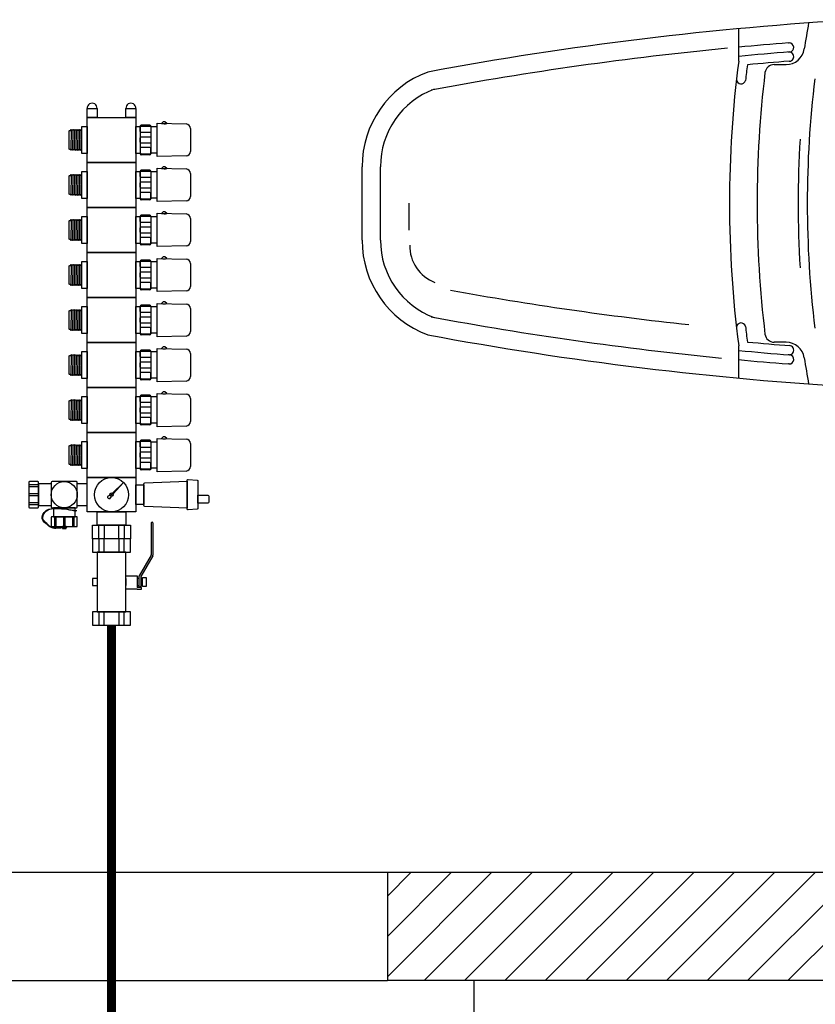
# Model space of a CAD drawing. Units: millimetres. Extents: x -29916 to 224645, y -40410 to 114030.
# Drawn here: x 49927 to 50811, y -8119 to -7026 of the extents above; entities that cross this region are included whole.
import ezdxf

# ---------------------------------------------------------------- set-up
doc = ezdxf.new("R2010")
doc.units = ezdxf.units.MM
doc.header["$LTSCALE"] = 1000
doc.linetypes.add('DASH', pattern=[0.35, 0.25, -0.1])
for name, color, linetype in [('.JFK_Sani', 2, 'Continuous'), ('A-WALL 新建墙', 3, 'Continuous'), ('A-土建墙（含管井、立管）', 5, 'Continuous'), ('PUB_TEXT', 7, 'Continuous'), ('墙体', 253, 'Continuous'), ('暖通回水', 5, 'DASH')]:
    doc.layers.add(name, color=color, linetype=linetype)

# ---------------------------------------------------------------- blocks, each defined once
blk = doc.blocks.new('3')
at = {"layer": 'A-土建墙（含管井、立管）'}
h = blk.add_hatch(dxfattribs=at)
h.set_pattern_fill('ANSI31', color=8, scale=10)
h.set_pattern_definition([(45, (12711884.83813146, 3496428.126692564), (-22.45064030267288, 22.45064030267288), [])])
h.paths.add_polyline_path([(12712004.83813146, 3496428.126692564), (12712701.15260191, 3496428.126692564), (12712701.15260191, 3496548.126692564), (12712004.83813146, 3496548.126692564)])
at = {"layer": '.JFK_Sani', "color": 8}
for p, q in [((12712395.0455019, 3497449.544005207), (12712395.0455019, 3497485.447828517)), ((12712451.14305725, 3497459.447013957), (12712449.49476798, 3497459.447013957)), ((12712450.34173472, 3497469.716162472), (12712451.07100857, 3497469.716162472)), ((12712434.4032507, 3497445.610608274), (12712447.73144995, 3497445.610608274)), ((12711976.69913188, 3497250.574390199), (12711976.69913188, 3497332.202950202)), ((12711997.10627189, 3497250.574390199), (12711997.10627189, 3497332.202950202)), ((12712029.17611512, 3497261.830945001), (12712029.17611512, 3497291.488090883)), ((12712395.0455019, 3497097.329511883), (12712395.0455019, 3497133.233335194)), ((12712447.73144995, 3497137.166732126), (12712434.4032507, 3497137.166732126)), ((12712451.14305725, 3497123.330326444), (12712450.14451239, 3497123.330326444)), ((12712451.07100857, 3497113.061177929), (12712450.34173472, 3497113.061177929)), ((12712101.15260191, 3495282.62621799), (12712101.15260191, 3496428.126692564))]:
    blk.add_line(p, q, dxfattribs=at)
for centre, major_axis, ratio, start_param, end_param in [((12712748.94223954, 3493680.558234494), (2702.0758430909, 2702.075843090112), 0.9999999999999176, 0.8433296050342352, 0.9694333688602425), ((12713583.56269899, 3497291.3886702), (798.1608728473811, 798.1608728471483), 0.99999999998355, 2.177631679140902, 2.203643373974099), ((12712748.94223954, 3493680.558234494), (-2687.64581601022, 2687.645816011006), 0.9999999999998945, -0.6889071217652841, -0.6013629579347457), ((12712748.94223954, 3493680.558234494), (-2687.645816003748, 2687.645816004532), 0.9999999999990812, -0.706756762169291, -0.6921545645409167), ((12712748.94223954, 3493680.591395459), (2680.430802497978, 2680.430802497196), 0.9999999999969242, 0.8638101733339091, 0.8788934823572315), ((12712447.73144995, 3497466.017748275), (-14.43002707925661, 14.43002707926082), 0.9999999999984177, 2.356194490191553, 3.774439700776587), ((12712451.20558917, 3497464.649449896), (3.583970442386485, 3.583970442385433), 0.9999999999959861, 4.085553165608778, 7.095138945708302), ((12712451.20558917, 3497454.378900104), (3.583970442564019, 3.583970442562974), 0.9999999998958796, 3.919009620253262, 7.080921145572482), ((12713615.6475632, 3497291.3886702), (-870.3110082161437, 870.3110082163978), 0.9999999999999997, 0.6565444845292965, 0.9142518422656004), ((12712748.94223954, 3493680.558234494), (-316.6752656051261, 3767.211446752124), 0.9999999997823767, -0.0050154496271841, 0.0072945210958897), ((12713615.6475632, 3497291.3886702), (-863.1801938532411, 863.1801938534929), 0.9999999999775117, 0.6589178781686919, 0.6733111467782869), ((12712434.4032507, 3497435.407038274), (-7.215013539635952, 7.215013539638058), 0.9999999999918716, -0.7853981634015125, 0.6640760395269824), ((12712088.93840189, 3497332.202950202), (79.36514893579856, 79.36514893577537), 0.9999999999998124, 1.143020362678605, 2.356194490192248), ((12712397.64573791, 3497429.246648323), (-3.615804190226009, 3.615804190227065), 0.9999999999987148, 0.8572979335871193, 3.666439187782115), ((12712397.64573791, 3497429.246648323), (3.615804184640694, 3.615804184639639), 0.9999999997622613, 5.532930600226692, 5.557060386358901), ((12713615.6475632, 3497291.3886702), (848.6659675974818, 848.6659675972342), 0.9999999999999998, 2.2348723663201, 2.477516614064589), ((12713615.6475632, 3497291.3886702), (-809.2288118148507, 809.2288118150866), 0.9999999999999996, 0.664076039525217, 0.90672028726968), ((12712088.93840189, 3497332.202950202), (-64.93512185654853, 64.93512185656748), 0.9999999999999264, -0.4277759641316889, 0.7853981633974852), ((12713615.6475632, 3497291.3886702), (816.4438253538184, 816.44382535358), 0.9999999999999988, 2.294295116829048, 2.41809386355564), ((12712088.93840189, 3497250.574390199), (-79.36514893577542, 79.36514893579857), 0.9999999999998118, 0.785398163397542, 1.998572290911184), ((12712088.93840189, 3497250.574390199), (64.93512185655337, 64.9351218565344), 0.9999999999999832, 2.356194490192335, 3.569368617721756), ((12712072.88125691, 3497243.946830964), (30.49498815811837, 30.49498815810948), 0.9999999999998191, 2.327633992373542, 3.565625518602634), ((12712748.94223954, 3500935.598419203), (-3758.751259398291, 564.5077809317906), 0.9999999999958108, 1.541617237147811, 1.6120022225576), ((12712748.94223954, 3500902.219105907), (2687.645816010103, 2687.645816009319), 0.9999999999998532, 3.742955611524557, 3.828720056777759), ((12712397.64573791, 3497153.530692078), (3.615804190232751, 3.615804190231694), 0.9999999999984432, 5.758338772986411, 8.567480027182329), ((12713615.6475632, 3497291.3886702), (863.1801938532456, 863.1801938529936), 0.9999999999769394, 2.468281506811254, 2.482674775420843), ((12712397.64573791, 3497153.530692078), (-3.615804184639619, 3.615804184640674), 0.9999999997622672, 3.867717574410473, 3.891847360542683), ((12712748.94223954, 3500902.219105907), (-2702.075843090124, 2702.075843090914), 0.9999999999999216, 2.172159284729551, 2.298263048555559), ((12712434.4032507, 3497147.370302127), (-7.215013539610998, 7.215013539613108), 0.9999999999991775, 0.906720287266596, 2.356194490191933), ((12712748.94223954, 3500902.219105907), (322.7104668710706, 3766.69925305389), 0.9999999997471896, 3.135900275183121, 3.148442467287448), ((12712447.73144995, 3497116.759592126), (-14.43002707927577, 14.43002707927998), 0.9999999999965363, 4.0795419332003, 5.497787143780407), ((12712451.20558917, 3497128.398440297), (-3.583970442562978, 3.583970442564025), 0.9999999998958754, 2.343856815196895, 5.505768340516112), ((12712748.94223954, 3500902.185944942), (-2680.430802495233, 2680.430802496015), 0.9999999999971452, 2.262699171232667, 2.27778248025599), ((12712451.20558917, 3497118.127890504), (-3.583970442527785, 3.583970442528831), 0.9999999999108165, 2.329639015021418, 5.339224795118326), ((12712748.94223954, 3500902.219105907), (2687.645816012035, 2687.64581601125), 0.9999999999994, 3.833668512999163, 3.848349415758928), ((12713583.56269899, 3497291.3886702), (-798.1608728473208, 798.1608728475536), 0.999999999983444, 0.9379492796157436, 0.9639609744489378)]:
    blk.add_ellipse(centre, major_axis=major_axis, ratio=ratio, start_param=start_param, end_param=end_param, dxfattribs=at)
at = {"color": 8, "ltscale": 10}
for p, q in [((12712004.83813146, 3496548.126692549), (12711084.83813147, 3496548.126692564)), ((12711084.83813147, 3496428.126692564), (12712004.83813146, 3496428.126692564))]:
    blk.add_line(p, q, dxfattribs=at)
at = {"layer": 'A-WALL 新建墙', "color": 8}
for p, q in [((12712701.15260191, 3496548.126692564), (12712004.83813146, 3496548.126692564)), ((12712004.83813146, 3496548.126692549), (12712004.83813146, 3496428.126692564)), ((12712701.15260191, 3496428.126692564), (12712004.83813146, 3496428.126692564))]:
    blk.add_line(p, q, dxfattribs=at)
blk = doc.blocks.new('8路集水器')
at = {"layer": 'PUB_TEXT'}
for p, q in [((-93.5, 23.75), (-92.75682922732085, 56.01167978160083)), ((-87.7636815533042, 60.75), (-62.23631844576448, 60.75)), ((-57.24317077267915, 56.01167978160083), (-56.5, 23.75)), ((-43.5, 23.75), (-42.75682922732085, 56.01167978160083)), ((-37.7636815533042, 60.75), (-12.23631844576448, 60.75)), ((-7.24317077267915, 56.01167978160083), (-6.5, 23.75)), ((6.5, 23.75), (7.24317077267915, 56.01167978160083)), ((12.2363184466958, 60.75), (37.76368155423552, 60.75)), ((42.75682922732085, 56.01167978160083), (43.5, 23.75)), ((56.5, 23.75), (57.24317077267915, 56.01167978160083)), ((62.2363184466958, 60.75), (87.76368155423552, 60.75)), ((92.75682922732085, 56.01167978160083), (93.5, 23.75)), ((106.5, 23.75), (107.2431707726792, 56.01167978160083)), ((112.2363184466958, 60.75), (137.7636815542355, 60.75)), ((142.7568292273208, 56.01167978160083), (143.5, 23.75)), ((156.5, 23.75), (157.2431707726792, 56.01167978160083)), ((162.2363184466958, 60.75), (187.7636815542355, 60.75)), ((192.7568292273208, 56.01167978160083), (193.5, 23.75)), ((206.5, 23.75), (207.2431707726792, 56.01167978160083)), ((212.2363184466958, 60.75), (237.7636815542355, 60.75)), ((242.7568292273208, 56.01167978160083), (243.5, 23.75)), ((256.5, 23.75), (257.2431707726792, 56.01167978160083)), ((262.2363184466958, 60.75), (287.7636815542355, 60.75)), ((292.7568292273208, 56.01167978160083), (293.5, 23.75)), ((-93.26195588335395, 34.40400778129697), (-95.20254061650485, 32.27864923421293)), ((-43.26195588335395, 34.40400778129697), (-45.20254061650485, 32.27864923421293)), ((6.738044116646051, 34.40400778129697), (4.797459383495152, 32.27864923421293)), ((56.73804411664605, 34.40400778129697), (54.79745938349515, 32.27864923421293)), ((106.7380441166461, 34.40400778129697), (104.7974593834952, 32.27864923421293)), ((156.7380441166461, 34.40400778129697), (154.7974593834952, 32.27864923421293)), ((206.7380441166461, 34.40400778129697), (204.7974593834952, 32.27864923421293)), ((256.7380441166461, 34.40400778129697), (254.7974593834952, 32.27864923421293)), ((-95.20254061650485, 32.27864923421293), (-95.20254061650485, 30.19150854181498)), ((-93.39643058553338, 28.38539851084352), (-95.20254061650485, 30.19150854181498)), ((-56.5, 23.75), (-93.5, 23.75)), ((-89.5, 23.75), (-89.5, 16.5)), ((-60.5, 23.75), (-60.5, 16.5)), ((-45.20254061650485, 32.27864923421293), (-45.20254061650485, 30.19150854181498)), ((-43.39643058553338, 28.38539851084352), (-45.20254061650485, 30.19150854181498)), ((-6.5, 23.75), (-43.5, 23.75)), ((-39.5, 23.75), (-39.5, 16.5)), ((-10.5, 23.75), (-10.5, 16.5)), ((4.797459383495152, 32.27864923421293), (4.797459383495152, 30.19150854181498)), ((6.603569414466619, 28.38539851084352), (4.797459383495152, 30.19150854181498)), ((43.5, 23.75), (6.5, 23.75)), ((10.5, 23.75), (10.5, 16.5)), ((39.5, 23.75), (39.5, 16.5)), ((54.79745938349515, 32.27864923421293), (54.79745938349515, 30.19150854181498)), ((56.60356941446662, 28.38539851084352), (54.79745938349515, 30.19150854181498)), ((93.5, 23.75), (56.5, 23.75)), ((60.5, 23.75), (60.5, 16.5)), ((89.5, 23.75), (89.5, 16.5)), ((104.7974593834952, 32.27864923421293), (104.7974593834952, 30.19150854181498)), ((106.6035694144666, 28.38539851084352), (104.7974593834952, 30.19150854181498)), ((143.5, 23.75), (106.5, 23.75)), ((110.5, 23.75), (110.5, 16.5)), ((139.5, 23.75), (139.5, 16.5)), ((154.7974593834952, 32.27864923421293), (154.7974593834952, 30.19150854181498)), ((156.6035694144666, 28.38539851084352), (154.7974593834952, 30.19150854181498)), ((193.5, 23.75), (156.5, 23.75)), ((160.5, 23.75), (160.5, 16.5)), ((189.5, 23.75), (189.5, 16.5)), ((204.7974593834952, 32.27864923421293), (204.7974593834952, 30.19150854181498)), ((206.6035694144666, 28.38539851084352), (204.7974593834952, 30.19150854181498)), ((243.5, 23.75), (206.5, 23.75)), ((210.5, 23.75), (210.5, 16.5)), ((239.5, 23.75), (239.5, 16.5)), ((254.7974593834952, 32.27864923421293), (254.7974593834952, 30.19150854181498)), ((256.6035694144666, 28.38539851084352), (254.7974593834952, 30.19150854181498)), ((293.5, 23.75), (256.5, 23.75)), ((260.5, 23.75), (260.5, 16.5)), ((289.5, 23.75), (289.5, 16.5)), ((-91.5, 15.5), (-91.5, 6)), ((-89.5, 16.5), (-90.5, 16.5)), ((-89.5, 16.5), (-60.5, 16.5)), ((-60.5, 16.5), (-59.5, 16.5)), ((-58.5, 15.5), (-58.5, 6)), ((-41.5, 15.5), (-41.5, 6)), ((-39.5, 16.5), (-40.5, 16.5)), ((-39.5, 16.5), (-10.5, 16.5)), ((-10.5, 16.5), (-9.5, 16.5)), ((-8.5, 15.5), (-8.5, 6)), ((8.5, 15.5), (8.5, 6)), ((10.5, 16.5), (9.5, 16.5)), ((10.5, 16.5), (39.5, 16.5)), ((39.5, 16.5), (40.5, 16.5)), ((41.5, 15.5), (41.5, 6)), ((58.5, 15.5), (58.5, 6)), ((60.5, 16.5), (59.5, 16.5)), ((60.5, 16.5), (89.5, 16.5)), ((89.5, 16.5), (90.5, 16.5)), ((91.5, 15.5), (91.5, 6)), ((108.5, 15.5), (108.5, 6)), ((110.5, 16.5), (109.5, 16.5)), ((110.5, 16.5), (139.5, 16.5)), ((139.5, 16.5), (140.5, 16.5)), ((141.5, 15.5), (141.5, 6)), ((158.5, 15.5), (158.5, 6)), ((160.5, 16.5), (159.5, 16.5)), ((160.5, 16.5), (189.5, 16.5)), ((189.5, 16.5), (190.5, 16.5)), ((191.5, 15.5), (191.5, 6)), ((208.5, 15.5), (208.5, 6)), ((210.5, 16.5), (209.5, 16.5)), ((210.5, 16.5), (239.5, 16.5)), ((239.5, 16.5), (240.5, 16.5)), ((241.5, 15.5), (241.5, 6)), ((258.5, 15.5), (258.5, 6)), ((260.5, 16.5), (259.5, 16.5)), ((260.5, 16.5), (289.5, 16.5)), ((289.5, 16.5), (290.5, 16.5)), ((291.5, 15.5), (291.5, 6)), ((349.4491625176743, 18), (349.4491625176743, 18)), ((350.4491625176743, 19), (386.3248121077195, 19)), ((350.4491625176743, 17), (385.78891372215, 17)), ((386.28891372215, 16.8660254040733), (409.2679491927847, 3.599073089659214)), ((386.8248121077195, 18.8660254040733), (409.8038475774229, 5.599073089659214)), ((-90.5, 5), (-59.5, 5)), ((-40.5, 5), (-9.5, 5)), ((9.5, 5), (40.5, 5)), ((59.5, 5), (90.5, 5)), ((109.5, 5), (140.5, 5)), ((159.5, 5), (190.5, 5)), ((209.5, 5), (240.5, 5)), ((259.5, 5), (290.5, 5)), ((409.7679491927847, 3.465098493732512), (420.5119439633563, 3.465098493732512)), ((410.3038475774229, 5.465098493732512), (420.5119439633563, 5.465098493732512)), ((421.5119439633563, 4.465098493732512), (421.5119439633563, 4.465098493732512)), ((317.3045523446053, -25.93912430107594), (305.5649711573496, -13.56497115734965)), ((317.9391243010759, -25.30455234460533), (305.5649711573496, -13.56497115734965)), ((319.5572144081816, -28.92081027291715), (321.1014639800414, -31.59552899096161)), ((320.9217278454453, -27.55404159240425), (323.5957844397053, -29.09790888708085)), ((-86.5, -60.83913159370422), (-63.50350301153958, -61.2405369412154)), ((-86.5, -62.6482797563076), (-63.50350301153958, -63.0496851047501)), ((-86.49649698846042, -64.45425918605179), (-63.5, -64.85566453356296)), ((-85.4928849907592, -63.54664056375623), (-86.48938197921962, -64.44804591219872)), ((-85.4928849907592, -65.35578872729093), (-86.48938197921962, -64.45438337884843)), ((-85.4928849907592, -65.35578872729093), (-86.48938197921962, -66.2571940748021)), ((-85.56509388517588, -60), (-86.48587896768004, -60.83291831985116)), ((-85.48938197921962, -61.74066113494337), (-86.48587896768004, -60.83925578650087)), ((-85.48938197921962, -61.74066113494337), (-86.48587896768004, -62.64206648245454)), ((-85.48938197921962, -63.54980929754674), (-86.48587896768004, -62.64840394910425)), ((-64.5, -60.11720533948392), (-64.5, -60)), ((-64.5, -62.1482797563076), (-63.50350301153958, -61.24687440879643)), ((-64.5, -62.1482797563076), (-63.50350301153958, -63.0496851047501)), ((-64.5, -63.95742791891098), (-63.50350301153958, -63.05602257139981)), ((-64.49649698846042, -63.95425918605179), (-63.5, -64.85566453356296)), ((-64.49649698846042, -65.76340734865516), (-63.5, -64.86200200114399)), ((-64.3354183640331, -60.48800787609071), (-63.50350301153958, -61.2405369412154)), ((-36.5, -60.83913159370422), (-13.50350301153958, -61.2405369412154)), ((-36.5, -62.6482797563076), (-13.50350301153958, -63.0496851047501)), ((-36.49649698846042, -64.45425918605179), (-13.5, -64.85566453356296)), ((-35.49288499075919, -63.54664056375623), (-36.48938197921962, -64.44804591219872)), ((-35.49288499075919, -65.35578872729093), (-36.48938197921962, -64.45438337884843)), ((-35.49288499075919, -65.35578872729093), (-36.48938197921962, -66.2571940748021)), ((-35.56509388517588, -60), (-36.48587896768004, -60.83291831985116)), ((-35.48938197921962, -61.74066113494337), (-36.48587896768004, -60.83925578650087)), ((-35.48938197921962, -61.74066113494337), (-36.48587896768004, -62.64206648245454)), ((-35.48938197921962, -63.54980929754674), (-36.48587896768004, -62.64840394910425)), ((-14.5, -60.11720533948392), (-14.5, -60)), ((-14.5, -62.1482797563076), (-13.50350301153958, -61.24687440879643)), ((-14.5, -62.1482797563076), (-13.50350301153958, -63.0496851047501)), ((-14.5, -63.95742791891098), (-13.50350301153958, -63.05602257139981)), ((-14.49649698846042, -63.95425918605179), (-13.5, -64.85566453356296)), ((-14.49649698846042, -65.76340734865516), (-13.5, -64.86200200114399)), ((-14.3354183640331, -60.48800787609071), (-13.50350301153958, -61.2405369412154)), ((13.5, -60.83913159370422), (36.49649698846042, -61.2405369412154)), ((13.5, -62.6482797563076), (36.49649698846042, -63.0496851047501)), ((13.50350301153958, -64.45425918605179), (36.5, -64.85566453356296)), ((14.50711500924081, -63.54664056375623), (13.51061802078038, -64.44804591219872)), ((14.50711500924081, -65.35578872729093), (13.51061802078038, -64.45438337884843)), ((14.50711500924081, -65.35578872729093), (13.51061802078038, -66.2571940748021)), ((14.43490611482412, -60), (13.51412103231996, -60.83291831985116)), ((14.51061802078038, -61.74066113494337), (13.51412103231996, -60.83925578650087)), ((14.51061802078038, -61.74066113494337), (13.51412103231996, -62.64206648245454)), ((14.51061802078038, -63.54980929754674), (13.51412103231996, -62.64840394910425)), ((35.5, -60.11720533948392), (35.5, -60)), ((35.5, -62.1482797563076), (36.49649698846042, -61.24687440879643)), ((35.5, -62.1482797563076), (36.49649698846042, -63.0496851047501)), ((35.5, -63.95742791891098), (36.49649698846042, -63.05602257139981)), ((35.50350301153958, -63.95425918605179), (36.5, -64.85566453356296)), ((35.50350301153958, -65.76340734865516), (36.5, -64.86200200114399)), ((35.6645816359669, -60.48800787609071), (36.49649698846042, -61.2405369412154)), ((63.5, -60.83913159370422), (86.49649698846042, -61.2405369412154)), ((63.5, -62.6482797563076), (86.49649698846042, -63.0496851047501)), ((63.50350301153958, -64.45425918605179), (86.5, -64.85566453356296)), ((64.5071150092408, -63.54664056375623), (63.51061802078038, -64.44804591219872)), ((64.5071150092408, -65.35578872729093), (63.51061802078038, -64.45438337884843)), ((64.5071150092408, -65.35578872729093), (63.51061802078038, -66.2571940748021)), ((64.43490611482412, -60), (63.51412103231996, -60.83291831985116)), ((64.51061802078038, -61.74066113494337), (63.51412103231996, -60.83925578650087)), ((64.51061802078038, -61.74066113494337), (63.51412103231996, -62.64206648245454)), ((64.51061802078038, -63.54980929754674), (63.51412103231996, -62.64840394910425)), ((85.5, -60.11720533948392), (85.5, -60)), ((85.5, -62.1482797563076), (86.49649698846042, -61.24687440879643)), ((85.5, -62.1482797563076), (86.49649698846042, -63.0496851047501)), ((85.5, -63.95742791891098), (86.49649698846042, -63.05602257139981)), ((85.50350301153958, -63.95425918605179), (86.5, -64.85566453356296)), ((85.50350301153958, -65.76340734865516), (86.5, -64.86200200114399)), ((85.6645816359669, -60.48800787609071), (86.49649698846042, -61.2405369412154)), ((113.5, -60.83913159370422), (136.4964969884604, -61.2405369412154)), ((113.5, -62.6482797563076), (136.4964969884604, -63.0496851047501)), ((113.5035030115396, -64.45425918605179), (136.5, -64.85566453356296)), ((114.5071150092408, -63.54664056375623), (113.5106180207804, -64.44804591219872)), ((114.5071150092408, -65.35578872729093), (113.5106180207804, -64.45438337884843)), ((114.5071150092408, -65.35578872729093), (113.5106180207804, -66.2571940748021)), ((114.4349061148241, -60), (113.51412103232, -60.83291831985116)), ((114.5106180207804, -61.74066113494337), (113.51412103232, -60.83925578650087)), ((114.5106180207804, -61.74066113494337), (113.51412103232, -62.64206648245454)), ((114.5106180207804, -63.54980929754674), (113.51412103232, -62.64840394910425)), ((135.5, -60.11720533948392), (135.5, -60)), ((135.5, -62.1482797563076), (136.4964969884604, -61.24687440879643)), ((135.5, -62.1482797563076), (136.4964969884604, -63.0496851047501)), ((135.5, -63.95742791891098), (136.4964969884604, -63.05602257139981)), ((135.5035030115396, -63.95425918605179), (136.5, -64.85566453356296)), ((135.5035030115396, -65.76340734865516), (136.5, -64.86200200114399)), ((135.6645816359669, -60.48800787609071), (136.4964969884604, -61.2405369412154)), ((163.5, -60.83913159370422), (186.4964969884604, -61.2405369412154)), ((163.5, -62.6482797563076), (186.4964969884604, -63.0496851047501)), ((163.5035030115396, -64.45425918605179), (186.5, -64.85566453356296)), ((164.5071150092408, -63.54664056375623), (163.5106180207804, -64.44804591219872)), ((164.5071150092408, -65.35578872729093), (163.5106180207804, -64.45438337884843)), ((164.5071150092408, -65.35578872729093), (163.5106180207804, -66.2571940748021)), ((164.4349061148241, -60), (163.51412103232, -60.83291831985116)), ((164.5106180207804, -61.74066113494337), (163.51412103232, -60.83925578650087)), ((164.5106180207804, -61.74066113494337), (163.51412103232, -62.64206648245454)), ((164.5106180207804, -63.54980929754674), (163.51412103232, -62.64840394910425)), ((185.5, -60.11720533948392), (185.5, -60)), ((185.5, -62.1482797563076), (186.4964969884604, -61.24687440879643)), ((185.5, -62.1482797563076), (186.4964969884604, -63.0496851047501)), ((185.5, -63.95742791891098), (186.4964969884604, -63.05602257139981)), ((185.5035030115396, -63.95425918605179), (186.5, -64.85566453356296)), ((185.5035030115396, -65.76340734865516), (186.5, -64.86200200114399)), ((185.6645816359669, -60.48800787609071), (186.4964969884604, -61.2405369412154)), ((213.5, -60.83913159370422), (236.4964969884604, -61.2405369412154)), ((213.5, -62.6482797563076), (236.4964969884604, -63.0496851047501)), ((213.5035030115396, -64.45425918605179), (236.5, -64.85566453356296)), ((214.5071150092408, -63.54664056375623), (213.5106180207804, -64.44804591219872)), ((214.5071150092408, -65.35578872729093), (213.5106180207804, -64.45438337884843)), ((214.5071150092408, -65.35578872729093), (213.5106180207804, -66.2571940748021)), ((214.4349061148241, -60), (213.51412103232, -60.83291831985116)), ((214.5106180207804, -61.74066113494337), (213.51412103232, -60.83925578650087)), ((214.5106180207804, -61.74066113494337), (213.51412103232, -62.64206648245454)), ((214.5106180207804, -63.54980929754674), (213.51412103232, -62.64840394910425)), ((235.5, -60.11720533948392), (235.5, -60)), ((235.5, -62.1482797563076), (236.4964969884604, -61.24687440879643)), ((235.5, -62.1482797563076), (236.4964969884604, -63.0496851047501)), ((235.5, -63.95742791891098), (236.4964969884604, -63.05602257139981)), ((235.5035030115396, -63.95425918605179), (236.5, -64.85566453356296)), ((235.5035030115396, -65.76340734865516), (236.5, -64.86200200114399)), ((235.6645816359669, -60.48800787609071), (236.4964969884604, -61.2405369412154)), ((263.5, -60.83913159370422), (286.4964969884604, -61.2405369412154)), ((263.5, -62.6482797563076), (286.4964969884604, -63.0496851047501)), ((263.5035030115396, -64.45425918605179), (286.5, -64.85566453356296)), ((264.5071150092408, -63.54664056375623), (263.5106180207804, -64.44804591219872)), ((264.5071150092408, -65.35578872729093), (263.5106180207804, -64.45438337884843)), ((264.5071150092408, -65.35578872729093), (263.5106180207804, -66.2571940748021)), ((264.4349061148241, -60), (263.51412103232, -60.83291831985116)), ((264.5106180207804, -61.74066113494337), (263.51412103232, -60.83925578650087)), ((264.5106180207804, -61.74066113494337), (263.51412103232, -62.64206648245454)), ((264.5106180207804, -63.54980929754674), (263.51412103232, -62.64840394910425)), ((285.5, -60.11720533948392), (285.5, -60)), ((285.5, -62.1482797563076), (286.4964969884604, -61.24687440879643)), ((285.5, -62.1482797563076), (286.4964969884604, -63.0496851047501)), ((285.5, -63.95742791891098), (286.4964969884604, -63.05602257139981)), ((285.5035030115396, -63.95425918605179), (286.5, -64.85566453356296)), ((285.5035030115396, -65.76340734865516), (286.5, -64.86200200114399)), ((285.6645816359669, -60.48800787609071), (286.4964969884604, -61.2405369412154)), ((336.5198575817049, -65.39543948788196), (336.6484294096008, -65.40450074058026)), ((-86.49649698846042, -66.26340734865516), (-63.5, -66.66481269709766)), ((-86.49649698846042, -68.07255551125854), (-63.5, -68.47396085970104)), ((-86.49649698846042, -69.88170367479324), (-63.5, -70.28310902230442)), ((-86.49649698846042, -71.69085183739662), (-63.5, -72.0922571849078)), ((-85.4928849907592, -67.1649368898943), (-86.48938197921962, -66.26353154145181)), ((-85.4928849907592, -67.1649368898943), (-86.48938197921962, -68.06634223740548)), ((-85.4928849907592, -68.97408505249768), (-86.48938197921962, -68.07267970498651)), ((-85.4928849907592, -68.97408505249768), (-86.48938197921962, -69.87549040094018)), ((-85.4928849907592, -70.78323321510106), (-86.48938197921962, -69.88182786758989)), ((-85.4928849907592, -70.78323321510106), (-86.48938197921962, -71.68463856354356)), ((-85.4928849907592, -72.59238137863576), (-86.48938197921962, -71.69097603019327)), ((-64.49649698846042, -65.76340734865516), (-63.5, -66.66481269709766)), ((-64.49649698846042, -67.57255551125854), (-63.5, -66.67115016374737)), ((-64.49649698846042, -67.57255551125854), (-63.5, -68.47396085970104)), ((-64.49649698846042, -69.38170367479324), (-63.5, -68.48029832635075)), ((-64.49649698846042, -69.38170367479324), (-63.5, -70.28310902230442)), ((-64.49649698846042, -71.19085183739662), (-63.5, -70.28944648895413)), ((-64.49649698846042, -71.19085183739662), (-63.5, -72.0922571849078)), ((-64.49649698846042, -73), (-63.5, -72.09859465248883)), ((-36.49649698846042, -66.26340734865516), (-13.5, -66.66481269709766)), ((-36.49649698846042, -68.07255551125854), (-13.5, -68.47396085970104)), ((-36.49649698846042, -69.88170367479324), (-13.5, -70.28310902230442)), ((-36.49649698846042, -71.69085183739662), (-13.5, -72.0922571849078)), ((-35.49288499075919, -67.1649368898943), (-36.48938197921962, -66.26353154145181)), ((-35.49288499075919, -67.1649368898943), (-36.48938197921962, -68.06634223740548)), ((-35.49288499075919, -68.97408505249768), (-36.48938197921962, -68.07267970498651)), ((-35.49288499075919, -68.97408505249768), (-36.48938197921962, -69.87549040094018)), ((-35.49288499075919, -70.78323321510106), (-36.48938197921962, -69.88182786758989)), ((-35.49288499075919, -70.78323321510106), (-36.48938197921962, -71.68463856354356)), ((-35.49288499075919, -72.59238137863576), (-36.48938197921962, -71.69097603019327)), ((-14.49649698846042, -65.76340734865516), (-13.5, -66.66481269709766)), ((-14.49649698846042, -67.57255551125854), (-13.5, -66.67115016374737)), ((-14.49649698846042, -67.57255551125854), (-13.5, -68.47396085970104)), ((-14.49649698846042, -69.38170367479324), (-13.5, -68.48029832635075)), ((-14.49649698846042, -69.38170367479324), (-13.5, -70.28310902230442)), ((-14.49649698846042, -71.19085183739662), (-13.5, -70.28944648895413)), ((-14.49649698846042, -71.19085183739662), (-13.5, -72.0922571849078)), ((-14.49649698846042, -73), (-13.5, -72.09859465248883)), ((13.50350301153958, -66.26340734865516), (36.5, -66.66481269709766)), ((13.50350301153958, -68.07255551125854), (36.5, -68.47396085970104)), ((13.50350301153958, -69.88170367479324), (36.5, -70.28310902230442)), ((13.50350301153958, -71.69085183739662), (36.5, -72.0922571849078)), ((14.50711500924081, -67.1649368898943), (13.51061802078038, -66.26353154145181)), ((14.50711500924081, -67.1649368898943), (13.51061802078038, -68.06634223740548)), ((14.50711500924081, -68.97408505249768), (13.51061802078038, -68.07267970498651)), ((14.50711500924081, -68.97408505249768), (13.51061802078038, -69.87549040094018)), ((14.50711500924081, -70.78323321510106), (13.51061802078038, -69.88182786758989)), ((14.50711500924081, -70.78323321510106), (13.51061802078038, -71.68463856354356)), ((14.50711500924081, -72.59238137863576), (13.51061802078038, -71.69097603019327)), ((35.50350301153958, -65.76340734865516), (36.5, -66.66481269709766)), ((35.50350301153958, -67.57255551125854), (36.5, -66.67115016374737)), ((35.50350301153958, -67.57255551125854), (36.5, -68.47396085970104)), ((35.50350301153958, -69.38170367479324), (36.5, -68.48029832635075)), ((35.50350301153958, -69.38170367479324), (36.5, -70.28310902230442)), ((35.50350301153958, -71.19085183739662), (36.5, -70.28944648895413)), ((35.50350301153958, -71.19085183739662), (36.5, -72.0922571849078)), ((35.50350301153958, -73), (36.5, -72.09859465248883)), ((63.50350301153958, -66.26340734865516), (86.5, -66.66481269709766)), ((63.50350301153958, -68.07255551125854), (86.5, -68.47396085970104)), ((63.50350301153958, -69.88170367479324), (86.5, -70.28310902230442)), ((63.50350301153958, -71.69085183739662), (86.5, -72.0922571849078)), ((64.5071150092408, -67.1649368898943), (63.51061802078038, -66.26353154145181)), ((64.5071150092408, -67.1649368898943), (63.51061802078038, -68.06634223740548)), ((64.5071150092408, -68.97408505249768), (63.51061802078038, -68.07267970498651)), ((64.5071150092408, -68.97408505249768), (63.51061802078038, -69.87549040094018)), ((64.5071150092408, -70.78323321510106), (63.51061802078038, -69.88182786758989)), ((64.5071150092408, -70.78323321510106), (63.51061802078038, -71.68463856354356)), ((64.5071150092408, -72.59238137863576), (63.51061802078038, -71.69097603019327)), ((85.50350301153958, -65.76340734865516), (86.5, -66.66481269709766)), ((85.50350301153958, -67.57255551125854), (86.5, -66.67115016374737)), ((85.50350301153958, -67.57255551125854), (86.5, -68.47396085970104)), ((85.50350301153958, -69.38170367479324), (86.5, -68.48029832635075)), ((85.50350301153958, -69.38170367479324), (86.5, -70.28310902230442)), ((85.50350301153958, -71.19085183739662), (86.5, -70.28944648895413)), ((85.50350301153958, -71.19085183739662), (86.5, -72.0922571849078)), ((85.50350301153958, -73), (86.5, -72.09859465248883)), ((113.5035030115396, -66.26340734865516), (136.5, -66.66481269709766)), ((113.5035030115396, -68.07255551125854), (136.5, -68.47396085970104)), ((113.5035030115396, -69.88170367479324), (136.5, -70.28310902230442)), ((113.5035030115396, -71.69085183739662), (136.5, -72.0922571849078)), ((114.5071150092408, -67.1649368898943), (113.5106180207804, -66.26353154145181)), ((114.5071150092408, -67.1649368898943), (113.5106180207804, -68.06634223740548)), ((114.5071150092408, -68.97408505249768), (113.5106180207804, -68.07267970498651)), ((114.5071150092408, -68.97408505249768), (113.5106180207804, -69.87549040094018)), ((114.5071150092408, -70.78323321510106), (113.5106180207804, -69.88182786758989)), ((114.5071150092408, -70.78323321510106), (113.5106180207804, -71.68463856354356)), ((114.5071150092408, -72.59238137863576), (113.5106180207804, -71.69097603019327)), ((135.5035030115396, -65.76340734865516), (136.5, -66.66481269709766)), ((135.5035030115396, -67.57255551125854), (136.5, -66.67115016374737)), ((135.5035030115396, -67.57255551125854), (136.5, -68.47396085970104)), ((135.5035030115396, -69.38170367479324), (136.5, -68.48029832635075)), ((135.5035030115396, -69.38170367479324), (136.5, -70.28310902230442)), ((135.5035030115396, -71.19085183739662), (136.5, -70.28944648895413)), ((135.5035030115396, -71.19085183739662), (136.5, -72.0922571849078)), ((135.5035030115396, -73), (136.5, -72.09859465248883)), ((163.5035030115396, -66.26340734865516), (186.5, -66.66481269709766)), ((163.5035030115396, -68.07255551125854), (186.5, -68.47396085970104)), ((163.5035030115396, -69.88170367479324), (186.5, -70.28310902230442)), ((163.5035030115396, -71.69085183739662), (186.5, -72.0922571849078)), ((164.5071150092408, -67.1649368898943), (163.5106180207804, -66.26353154145181)), ((164.5071150092408, -67.1649368898943), (163.5106180207804, -68.06634223740548)), ((164.5071150092408, -68.97408505249768), (163.5106180207804, -68.07267970498651)), ((164.5071150092408, -68.97408505249768), (163.5106180207804, -69.87549040094018)), ((164.5071150092408, -70.78323321510106), (163.5106180207804, -69.88182786758989)), ((164.5071150092408, -70.78323321510106), (163.5106180207804, -71.68463856354356)), ((164.5071150092408, -72.59238137863576), (163.5106180207804, -71.69097603019327)), ((185.5035030115396, -65.76340734865516), (186.5, -66.66481269709766)), ((185.5035030115396, -67.57255551125854), (186.5, -66.67115016374737)), ((185.5035030115396, -67.57255551125854), (186.5, -68.47396085970104)), ((185.5035030115396, -69.38170367479324), (186.5, -68.48029832635075)), ((185.5035030115396, -69.38170367479324), (186.5, -70.28310902230442)), ((185.5035030115396, -71.19085183739662), (186.5, -70.28944648895413)), ((185.5035030115396, -71.19085183739662), (186.5, -72.0922571849078)), ((185.5035030115396, -73), (186.5, -72.09859465248883)), ((213.5035030115396, -66.26340734865516), (236.5, -66.66481269709766)), ((213.5035030115396, -68.07255551125854), (236.5, -68.47396085970104)), ((213.5035030115396, -69.88170367479324), (236.5, -70.28310902230442)), ((213.5035030115396, -71.69085183739662), (236.5, -72.0922571849078)), ((214.5071150092408, -67.1649368898943), (213.5106180207804, -66.26353154145181)), ((214.5071150092408, -67.1649368898943), (213.5106180207804, -68.06634223740548)), ((214.5071150092408, -68.97408505249768), (213.5106180207804, -68.07267970498651)), ((214.5071150092408, -68.97408505249768), (213.5106180207804, -69.87549040094018)), ((214.5071150092408, -70.78323321510106), (213.5106180207804, -69.88182786758989)), ((214.5071150092408, -70.78323321510106), (213.5106180207804, -71.68463856354356)), ((214.5071150092408, -72.59238137863576), (213.5106180207804, -71.69097603019327)), ((235.5035030115396, -65.76340734865516), (236.5, -66.66481269709766)), ((235.5035030115396, -67.57255551125854), (236.5, -66.67115016374737)), ((235.5035030115396, -67.57255551125854), (236.5, -68.47396085970104)), ((235.5035030115396, -69.38170367479324), (236.5, -68.48029832635075)), ((235.5035030115396, -69.38170367479324), (236.5, -70.28310902230442)), ((235.5035030115396, -71.19085183739662), (236.5, -70.28944648895413)), ((235.5035030115396, -71.19085183739662), (236.5, -72.0922571849078)), ((235.5035030115396, -73), (236.5, -72.09859465248883)), ((263.5035030115396, -66.26340734865516), (286.5, -66.66481269709766)), ((263.5035030115396, -68.07255551125854), (286.5, -68.47396085970104)), ((263.5035030115396, -69.88170367479324), (286.5, -70.28310902230442)), ((263.5035030115396, -71.69085183739662), (286.5, -72.0922571849078)), ((264.5071150092408, -67.1649368898943), (263.5106180207804, -66.26353154145181)), ((264.5071150092408, -67.1649368898943), (263.5106180207804, -68.06634223740548)), ((264.5071150092408, -68.97408505249768), (263.5106180207804, -68.07267970498651)), ((264.5071150092408, -68.97408505249768), (263.5106180207804, -69.87549040094018)), ((264.5071150092408, -70.78323321510106), (263.5106180207804, -69.88182786758989)), ((264.5071150092408, -70.78323321510106), (263.5106180207804, -71.68463856354356)), ((264.5071150092408, -72.59238137863576), (263.5106180207804, -71.69097603019327)), ((285.5035030115396, -65.76340734865516), (286.5, -66.66481269709766)), ((285.5035030115396, -67.57255551125854), (286.5, -66.67115016374737)), ((285.5035030115396, -67.57255551125854), (286.5, -68.47396085970104)), ((285.5035030115396, -69.38170367479324), (286.5, -68.48029832635075)), ((285.5035030115396, -69.38170367479324), (286.5, -70.28310902230442)), ((285.5035030115396, -71.19085183739662), (286.5, -70.28944648895413)), ((285.5035030115396, -71.19085183739662), (286.5, -72.0922571849078)), ((285.5035030115396, -73), (286.5, -72.09859465248883)), ((355.3923863926902, -76.59511591307819), (355.1456959890202, -76.59332539699972))]:
    blk.add_line(p, q, dxfattribs=at)
for points in [[(320.5, 81), (327.5, 81, -0.414213562373095), (328.5, 80), (328.5, 69), (319.5, 69), (319.5, 80, -0.414213562373095)], [(302.0902537899092, 58.08304547984153), (302.9235871229321, 68.08304547984153, -0.3900664775249874), (303.9201328819618, 69), (334.0798671180382, 69, -0.3900664775234621), (335.0764128770679, 68.08304547984153), (335.9097462100908, 58.08304547984153, -0.4387801104018187), (334.9132004519925, 57), (303.0867995480075, 57, -0.4387801104018187)], [(305.9600679390132, 9.958369455300272), (304, 57), (334, 57), (332.0399320609868, 9.958369455300272, -0.4020686661661688), (331.040798987262, 9), (306.959201012738, 9, -0.4020686661661688)], [(-90.30920721404254, 6), (-90.30920721404254, 15.5, -0.414213562373095), (-89.30920721404254, 16.5), (-84.30920721404254, 16.5, -0.4142135623702536), (-83.30920721404254, 15.5), (-83.30920721404254, 6, -0.414213562373095), (-84.30920721404254, 5), (-89.30920721404254, 5, -0.4142135623745776)], [(-78.5, 6), (-78.5, 15.5, -0.414213562373095), (-77.5, 16.5), (-72.5, 16.5, -0.4142135623702536), (-71.5, 15.5), (-71.5, 6, -0.414213562373095), (-72.5, 5), (-77.5, 5, -0.4142135623745776)], [(-59.69079278595746, 6), (-59.69079278595746, 15.5, 0.414213562373095), (-60.69079278595746, 16.5), (-65.69079278595746, 16.5, 0.4142135623702536), (-66.69079278595746, 15.5), (-66.69079278595746, 6, 0.414213562373095), (-65.69079278595746, 5), (-60.69079278595746, 5, 0.4142135623745776)], [(-40.30920721404254, 6), (-40.30920721404254, 15.5, -0.414213562373095), (-39.30920721404254, 16.5), (-34.30920721404254, 16.5, -0.4142135623702536), (-33.30920721404254, 15.5), (-33.30920721404254, 6, -0.414213562373095), (-34.30920721404254, 5), (-39.30920721404254, 5, -0.4142135623745776)], [(-28.5, 6), (-28.5, 15.5, -0.414213562373095), (-27.5, 16.5), (-22.5, 16.5, -0.4142135623702536), (-21.5, 15.5), (-21.5, 6, -0.414213562373095), (-22.5, 5), (-27.5, 5, -0.4142135623745776)], [(-9.690792785957456, 6), (-9.690792785957456, 15.5, 0.414213562373095), (-10.69079278595746, 16.5), (-15.69079278595746, 16.5, 0.4142135623702536), (-16.69079278595746, 15.5), (-16.69079278595746, 6, 0.414213562373095), (-15.69079278595746, 5), (-10.69079278595746, 5, 0.4142135623745776)], [(9.690792785957456, 6), (9.690792785957456, 15.5, -0.414213562373095), (10.69079278595746, 16.5), (15.69079278595746, 16.5, -0.4142135623702536), (16.69079278595746, 15.5), (16.69079278595746, 6, -0.414213562373095), (15.69079278595746, 5), (10.69079278595746, 5, -0.4142135623745776)], [(21.5, 6), (21.5, 15.5, -0.414213562373095), (22.5, 16.5), (27.5, 16.5, -0.4142135623702536), (28.5, 15.5), (28.5, 6, -0.414213562373095), (27.5, 5), (22.5, 5, -0.4142135623745776)], [(40.30920721404254, 6), (40.30920721404254, 15.5, 0.414213562373095), (39.30920721404254, 16.5), (34.30920721404254, 16.5, 0.4142135623702536), (33.30920721404254, 15.5), (33.30920721404254, 6, 0.414213562373095), (34.30920721404254, 5), (39.30920721404254, 5, 0.4142135623745776)], [(59.69079278595746, 6), (59.69079278595746, 15.5, -0.414213562373095), (60.69079278595746, 16.5), (65.69079278595746, 16.5, -0.4142135623702536), (66.69079278595746, 15.5), (66.69079278595746, 6, -0.414213562373095), (65.69079278595746, 5), (60.69079278595746, 5, -0.4142135623745776)], [(71.5, 6), (71.5, 15.5, -0.414213562373095), (72.5, 16.5), (77.5, 16.5, -0.4142135623702536), (78.5, 15.5), (78.5, 6, -0.414213562373095), (77.5, 5), (72.5, 5, -0.4142135623745776)], [(90.30920721404254, 6), (90.30920721404254, 15.5, 0.414213562373095), (89.30920721404254, 16.5), (84.30920721404254, 16.5, 0.4142135623702536), (83.30920721404254, 15.5), (83.30920721404254, 6, 0.414213562373095), (84.30920721404254, 5), (89.30920721404254, 5, 0.4142135623745776)], [(109.6907927859575, 6), (109.6907927859575, 15.5, -0.414213562373095), (110.6907927859575, 16.5), (115.6907927859575, 16.5, -0.4142135623702536), (116.6907927859575, 15.5), (116.6907927859575, 6, -0.414213562373095), (115.6907927859575, 5), (110.6907927859575, 5, -0.4142135623745776)], [(121.5, 6), (121.5, 15.5, -0.414213562373095), (122.5, 16.5), (127.5, 16.5, -0.4142135623702536), (128.5, 15.5), (128.5, 6, -0.414213562373095), (127.5, 5), (122.5, 5, -0.4142135623745776)], [(140.3092072140425, 6), (140.3092072140425, 15.5, 0.414213562373095), (139.3092072140425, 16.5), (134.3092072140425, 16.5, 0.4142135623702536), (133.3092072140425, 15.5), (133.3092072140425, 6, 0.414213562373095), (134.3092072140425, 5), (139.3092072140425, 5, 0.4142135623745776)], [(159.6907927859575, 6), (159.6907927859575, 15.5, -0.414213562373095), (160.6907927859575, 16.5), (165.6907927859575, 16.5, -0.4142135623702536), (166.6907927859575, 15.5), (166.6907927859575, 6, -0.414213562373095), (165.6907927859575, 5), (160.6907927859575, 5, -0.4142135623745776)], [(171.5, 6), (171.5, 15.5, -0.414213562373095), (172.5, 16.5), (177.5, 16.5, -0.4142135623702536), (178.5, 15.5), (178.5, 6, -0.414213562373095), (177.5, 5), (172.5, 5, -0.4142135623745776)], [(190.3092072140425, 6), (190.3092072140425, 15.5, 0.414213562373095), (189.3092072140425, 16.5), (184.3092072140425, 16.5, 0.4142135623702536), (183.3092072140425, 15.5), (183.3092072140425, 6, 0.414213562373095), (184.3092072140425, 5), (189.3092072140425, 5, 0.4142135623745776)], [(209.6907927859575, 6), (209.6907927859575, 15.5, -0.414213562373095), (210.6907927859575, 16.5), (215.6907927859575, 16.5, -0.4142135623702536), (216.6907927859575, 15.5), (216.6907927859575, 6, -0.414213562373095), (215.6907927859575, 5), (210.6907927859575, 5, -0.4142135623745776)], [(221.5, 6), (221.5, 15.5, -0.414213562373095), (222.5, 16.5), (227.5, 16.5, -0.4142135623702536), (228.5, 15.5), (228.5, 6, -0.414213562373095), (227.5, 5), (222.5, 5, -0.4142135623745776)], [(240.3092072140425, 6), (240.3092072140425, 15.5, 0.414213562373095), (239.3092072140425, 16.5), (234.3092072140425, 16.5, 0.4142135623702536), (233.3092072140425, 15.5), (233.3092072140425, 6, 0.414213562373095), (234.3092072140425, 5), (239.3092072140425, 5, 0.4142135623745776)], [(259.6907927859575, 6), (259.6907927859575, 15.5, -0.414213562373095), (260.6907927859575, 16.5), (265.6907927859575, 16.5, -0.4142135623702536), (266.6907927859575, 15.5), (266.6907927859575, 6, -0.414213562373095), (265.6907927859575, 5), (260.6907927859575, 5, -0.4142135623745776)], [(271.5, 6), (271.5, 15.5, -0.414213562373095), (272.5, 16.5), (277.5, 16.5, -0.4142135623702536), (278.5, 15.5), (278.5, 6, -0.414213562373095), (277.5, 5), (272.5, 5, -0.4142135623745776)], [(290.3092072140425, 6), (290.3092072140425, 15.5, 0.414213562373095), (289.3092072140425, 16.5), (284.3092072140425, 16.5, 0.4142135623702536), (283.3092072140425, 15.5), (283.3092072140425, 6, 0.414213562373095), (284.3092072140425, 5), (289.3092072140425, 5, 0.4142135623745776)], [(333.5, -93), (333.5, -66, 0.414213562373095), (332.5, -65), (305.5, -65, 0.414213562373095), (304.5, -66), (304.5, -93, 0.414213562373095), (305.5, -94), (332.5, -94, 0.4142135623737039)], [(353.5, -65), (344.5, -65, 0.414213562373095), (343.5, -66), (343.5, -93, 0.414213562373095), (344.5, -94), (353.5, -94, 0.414213562373095), (354.5, -93), (354.5, -66, 0.414213562373095)], [(333.5, -118), (333.5, -109, 0.414213562373095), (332.5, -108), (305.5, -108, 0.414213562373095), (304.5, -109), (304.5, -118, 0.414213562373095), (305.5, -119), (332.5, -119, 0.414213562373095)]]:
    blk.add_lwpolyline(points, format="xyb", close=True, dxfattribs=at)
for points in [[(421, 7.465098493732512), (411, 7.465098493732512), (411, 11.46509849373251), (421, 11.46509849373251)], [(-110, 0), (-100, 0), (-100, -11), (-110, -11)], [(-50, 0), (-50, -54), (-100, -54), (-100, 0)], [(-90, 5), (-60, 5), (-60, 0), (-90, 0)], [(0, 0), (0, -54), (-50, -54), (-50, 0)], [(-40, 5), (-10, 5), (-10, 0), (-40, 0)], [(50, 0), (50, -54), (0, -54), (0, 0)], [(10, 5), (40, 5), (40, 0), (10, 0)], [(100, 0), (100, -54), (50, -54), (50, 0)], [(60, 5), (90, 5), (90, 0), (60, 0)], [(150, 0), (150, -54), (100, -54), (100, 0)], [(110, 5), (140, 5), (140, 0), (110, 0)], [(200, 0), (200, -54), (150, -54), (150, 0)], [(160, 5), (190, 5), (190, 0), (160, 0)], [(250, 0), (250, -54), (200, -54), (200, 0)], [(210, 5), (240, 5), (240, 0), (210, 0)], [(300, 0), (300, -54), (250, -54), (250, 0)], [(260, 5), (290, 5), (290, 0), (260, 0)], [(300, 0), (338, 0), (338, -54), (300, -54)], [(308, 0), (308, 9), (330, 9), (330, 0)], [(353, -6), (368, -6), (368, -48), (353, -48)], [(338, -11), (353, -11), (353, -43), (338, -43)], [(353, -13), (368, -13), (368, -19), (353, -19)], [(383, -13), (368, -13), (368, -19), (383, -19)], [(383, -43), (449, -43), (449, -11), (383, -11), (383, -43)], [(464, -13), (449, -13), (449, -19), (464, -19)], [(-110, -43), (-100, -43), (-100, -54), (-110, -54)], [(353, -35), (368, -35), (368, -41), (353, -41)], [(383, -35), (368, -35), (368, -41), (383, -41)], [(464, -35), (449, -35), (449, -41), (464, -41)], [(-90, -60), (-90, -54), (-60, -54), (-60, -60)], [(-40, -60), (-40, -54), (-10, -54), (-10, -60)], [(10, -60), (10, -54), (40, -54), (40, -60)], [(60, -60), (60, -54), (90, -54), (90, -60)], [(110, -60), (110, -54), (140, -54), (140, -60)], [(160, -60), (160, -54), (190, -54), (190, -60)], [(210, -60), (210, -54), (240, -54), (240, -60)], [(260, -60), (260, -54), (290, -54), (290, -60)], [(343.5, -91.5), (343.5, -67.5), (333.5, -67.5), (333.5, -91.5)], [(354.5, -68.5), (343.5, -68.5), (343.5, -70.5), (354.5, -70.5)], [(354.5, -78.5), (343.5, -78.5), (343.5, -80.5), (354.5, -80.5)], [(354.5, -88.5), (343.5, -88.5), (343.5, -90.5), (354.5, -90.5)], [(310, -119), (310, -108), (308, -108), (308, -119)], [(320, -119), (320, -108), (318, -108), (318, -119)], [(330, -119), (330, -108), (328, -108), (328, -119)]]:
    blk.add_lwpolyline(points, close=True, dxfattribs=at)
for points in [[(420, 11.46509849373251), (420, 12), (412, 12), (412, 11.46509849373251)], [(424, 1.465098493732512), (424, -11), (409, -11), (409, 1.465098493732512), (422, 1.465098493732512)], [(412, 7.465098493732512), (412, 5.465098493732512)], [(412, 3.465098493732512), (412, 1.465098493732512)], [(420, 5.465098493732512), (420, 7.465098493732512)], [(420, 1.465098493732512), (420, 3.465098493732512)], [(424, 1.465098493732512), (424, 6.465098493732512), (422, 6.465098493732512), (422, 1.465098493732512)], [(383, -48), (383, -6), (368, -6), (368, -48), (383, -48)], [(412, -11), (420, -11)], [(412, -43), (412, -48), (420, -48)], [(420, -48), (420, -43)], [(331, -65), (331, -54), (307, -54), (307, -65)], [(355.2266333159059, -77.5), (354.5, -77.5), (354.5, -81.5), (355.4743577754125, -81.5)], [(355.8244510870427, -81.5), (356.5, -81.5), (356.5, -77.5), (355.4664482083172, -77.5)], [(307, -94), (307, -108), (331, -108), (331, -94)]]:
    blk.add_lwpolyline(points, dxfattribs=at)
at = {"layer": 'PUB_TEXT', "elevation": -0.06766223916260518}
blk.add_lwpolyline([(464, -6), (449, -6), (449, -48), (464, -48)], close=True, dxfattribs=at)
at = {"layer": 'PUB_TEXT'}
for points in [[(-64.49649698846042, -73), (-64.49649698846042, -73.5, -0.41421356237553), (-64.99649698846042, -74), (-84.99746629130095, -74, -0.415694796513348), (-85.49745990429074, -73.49747271090746), (-85.4928849907592, -72.59238137863576)], [(-14.49649698846042, -73), (-14.49649698846042, -73.5, -0.41421356237553), (-14.99649698846042, -74), (-34.99746629130095, -74, -0.415694796513348), (-35.49745990429074, -73.49747271090746), (-35.49288499075919, -72.59238137863576)], [(35.50350301153958, -73), (35.50350301153958, -73.5, -0.41421356237553), (35.00350301153958, -74), (15.00253370869905, -74, -0.415694796513348), (14.50254009570926, -73.49747271090746), (14.50711500924081, -72.59238137863576)], [(85.50350301153958, -73), (85.50350301153958, -73.5, -0.41421356237553), (85.00350301153958, -74), (65.00253370869905, -74, -0.415694796513348), (64.50254009570926, -73.49747271090746), (64.5071150092408, -72.59238137863576)], [(135.5035030115396, -73), (135.5035030115396, -73.5, -0.41421356237553), (135.0035030115396, -74), (115.002533708699, -74, -0.415694796513348), (114.5025400957093, -73.49747271090746), (114.5071150092408, -72.59238137863576)], [(185.5035030115396, -73), (185.5035030115396, -73.5, -0.41421356237553), (185.0035030115396, -74), (165.002533708699, -74, -0.415694796513348), (164.5025400957093, -73.49747271090746), (164.5071150092408, -72.59238137863576)], [(235.5035030115396, -73), (235.5035030115396, -73.5, -0.41421356237553), (235.0035030115396, -74), (215.002533708699, -74, -0.415694796513348), (214.5025400957093, -73.49747271090746), (214.5071150092408, -72.59238137863576)], [(285.5035030115396, -73), (285.5035030115396, -73.5, -0.41421356237553), (285.0035030115396, -74), (265.002533708699, -74, -0.415694796513348), (264.5025400957093, -73.49747271090746), (264.5071150092408, -72.59238137863576)]]:
    blk.add_lwpolyline(points, format="xyb", dxfattribs=at)
for centre, radius in [((319, -27), 19), ((319, -27), 2), ((319, -27), 0.5), ((319, -79.5), 14.5)]:
    blk.add_circle(centre, radius, dxfattribs=at)
for centre, radius, start, end in [((-87.7636815533042, 55.75), 5, 90, 177.0000000058267), ((-62.23631844576448, 55.75), 5, 2.999999994173221, 90), ((-37.7636815533042, 55.75), 5, 90, 177.0000000058267), ((-12.23631844576448, 55.75), 5, 2.999999994173232, 90), ((12.2363184466958, 55.75), 5, 90, 177.0000000058267), ((37.76368155423552, 55.75), 5, 2.999999994173242, 90), ((62.2363184466958, 55.75), 5, 90, 177.0000000058267), ((87.76368155423552, 55.75), 5, 2.999999994173252, 90), ((112.2363184466958, 55.75), 5, 90, 177.0000000058267), ((137.7636815542355, 55.75), 5, 2.999999994173252, 90), ((162.2363184466958, 55.75), 5, 90, 177.0000000058267), ((187.7636815542355, 55.75), 5, 2.999999994173264, 90), ((212.2363184466958, 55.75), 5, 90, 177.0000000058267), ((237.7636815542355, 55.75), 5, 2.999999994173264, 90), ((262.2363184466958, 55.75), 5, 90, 177.0000000058267), ((287.7636815542355, 55.75), 5, 2.999999994173264, 90), ((-107.7781364955008, 31.74474895559251), 14.76884221180696, 346.8523047863079, 10.56079046364253), ((-57.7781364955008, 31.74474895559251), 14.76884221180696, 346.8523047863079, 10.56079046364254), ((-7.778136495500803, 31.74474895559251), 14.76884221180696, 346.852304786308, 10.56079046364256), ((42.2218635044992, 31.74474895559251), 14.76884221180696, 346.8523047863081, 10.56079046364257), ((92.2218635044992, 31.74474895559251), 14.76884221180696, 346.8523047863081, 10.56079046364257), ((142.2218635044992, 31.74474895559251), 14.76884221180696, 346.8523047863081, 10.56079046364258), ((192.2218635044992, 31.74474895559251), 14.76884221180696, 346.8523047863081, 10.56079046364258), ((242.2218635044992, 31.74474895559251), 14.76884221180696, 346.8523047863081, 10.56079046364258), ((-90.5, 15.5), 1, 90, 180), ((-59.5, 15.5), 1, 0, 90), ((-40.5, 15.5), 1, 90, 180), ((-9.5, 15.5), 1, 0, 90), ((9.5, 15.5), 1, 90, 180), ((40.5, 15.5), 1, 0, 90), ((59.5, 15.5), 1, 90, 180), ((90.5, 15.5), 1, 0, 90), ((109.5, 15.5), 1, 90, 180), ((140.5, 15.5), 1, 0, 90), ((159.5, 15.5), 1, 90, 180), ((190.5, 15.5), 1, 0, 90), ((209.5, 15.5), 1, 90, 180), ((240.5, 15.5), 1, 0, 90), ((259.5, 15.5), 1, 90, 180), ((290.5, 15.5), 1, 0, 90), ((350.4491625176743, 18), 1, 90, 180), ((350.4491625176743, 18), 1, 180, 270), ((385.78891372215, 16), 1, 60.00000000160511, 90), ((386.3248121077195, 18), 1, 60.00000000160511, 90), ((-110.2661715233698, -5.5), 5.506436895115026, 87.2293425760897, 272.7706574239103), ((-90.5, 6), 1, 180, 270), ((-59.5, 6), 1, 270, 0), ((-40.5, 6), 1, 180, 270), ((-9.5, 6), 1, 270, 0), ((9.5, 6), 1, 180, 270), ((40.5, 6), 1, 270, 0), ((59.5, 6), 1, 180, 270), ((90.5, 6), 1, 270, 0), ((109.5, 6), 1, 180, 270), ((140.5, 6), 1, 270, 0), ((159.5, 6), 1, 180, 270), ((190.5, 6), 1, 270, 0), ((209.5, 6), 1, 180, 270), ((240.5, 6), 1, 270, 0), ((259.5, 6), 1, 180, 270), ((290.5, 6), 1, 270, 0), ((409.7679491927847, 4.465098493732512), 1, 240.0000000016051, 270), ((410.3038475774229, 6.465098493732512), 1, 240.0000000016051, 270), ((420.5119439633563, 4.465098493732512), 1, 0, 90), ((420.5119439633563, 4.465098493732512), 1, 270, 0), ((320.9064554553479, -28.9064554553479), 2.696135160804261, 274.1477633123604, 355.9279810503724), ((-110.2661715233698, -48.5), 5.506436895115026, 87.2293425760897, 272.7706574239103), ((-64, -60.11720533948392), 0.5, 180, 227.8683232414442), ((-14, -60.11720533948392), 0.5, 180, 227.8683232414442), ((36, -60.11720533948392), 0.5, 180, 227.8683232414444), ((86, -60.11720533948392), 0.5, 180, 227.868323241445), ((136, -60.11720533948392), 0.5, 180, 227.8683232414446), ((186, -60.11720533948392), 0.5, 180, 227.8683232414447), ((236, -60.11720533948392), 0.5, 180, 227.8683232414447), ((286, -60.11720533948392), 0.5, 180, 227.8683232414447)]:
    blk.add_arc(centre, radius, start, end, dxfattribs=at)
blk.add_spline([(355.3923863926902, -76.59511591307819), (355.8244510870427, -81.5), (356.4133709510788, -88.73600681871176), (355.9727505194023, -92.97117356024683), (351.0760173173621, -99.95537891704589), (345.7999797957018, -104.0843083877116), (337.0745545001701, -100.1457704324275), (334.2283461503685, -92.59337472356856), (334.1798636438325, -83.24031694233418), (335.8368246164173, -71.64613019954413), (336.5198575817049, -65.97974448185414), (336.5198575817049, -65.39543948788196)], degree=3, dxfattribs=at)
blk.add_open_spline([(355.1456959890202, -76.59332539699972), (355.2667852416635, -77.9378391765058), (355.6006244271994, -81.64462056942284), (355.3894323064014, -86.76313635893166), (356.0441117789596, -93.57065263018012), (351.451766778715, -98.56787820253521), (345.4950656089932, -105.2742092162371), (336.0853151585907, -100.1863118587062), (333.9254514258355, -91.28707989491522), (334.5540466001257, -81.51136889867485), (335.5482949381694, -73.09918405581266), (337.1787211643532, -67.06060590595007), (336.6484294096008, -65.40450074058026)], degree=3, knots=[0, 0, 0, 0, 4.039179162999733, 11.13588748219061, 15.55168652628075, 23.74144698812667, 30.44104626699385, 40.0141924489096, 47.98660239025437, 57.2538735212683, 69.03769849086811, 74.37931951962122, 74.37931951962122, 74.37931951962122, 74.37931951962122], dxfattribs=at)

msp = doc.modelspace()

# ---------------------------------------------------------------- linework, layer by layer
at = {"layer": '暖通回水', "const_width": 10, "elevation": -0.06766223916260518}
msp.add_lwpolyline([(50029.14621478008, -7698.122805633637), (50029.14621478008, -9052.359584763297), (51359.84484222275, -9052.359584763297)], dxfattribs=at)

# ---------------------------------------------------------------- block references
at = {"layer": '墙体'}
msp.add_blockref('3', (-12661669.28495682, -3504521.004623488), dxfattribs=at)
at = {"layer": '暖通回水', "rotation": 270}
msp.add_blockref('8路集水器', (50056.14621478008, -7234.122805633637), dxfattribs=at)

doc.saveas('drawing.dxf')
